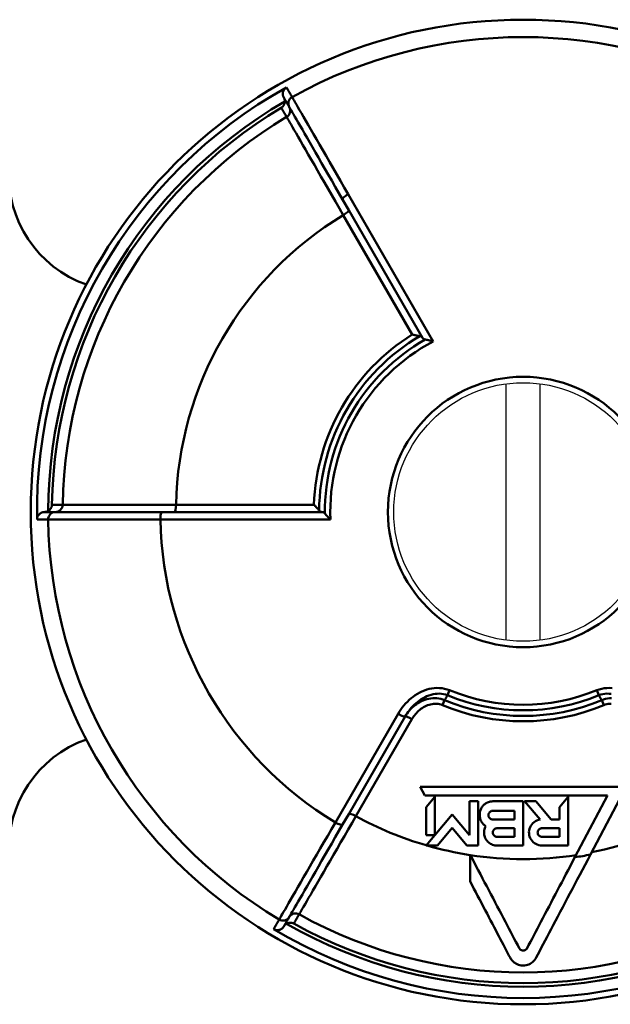
# Model space of a CAD drawing. Extents: x 211 to 757, y -84 to 292.
# Drawn here: x 619 to 639, y -23 to 10 of the extents above; entities that cross this region are included whole.
import ezdxf

# ---------------------------------------------------------------- set-up
doc = ezdxf.new("R2010")
doc.units = 0
doc.layers.get('0').update_dxf_attribs({"linetype": 'CONTINUOUS'})
doc.layers.add('AM_0', color=7, linetype='CONTINUOUS', lineweight=50)

# ---------------------------------------------------------------- blocks, each defined once
blk = doc.blocks.new('VALVOLA A SEMPLICE REGOLAGGIO AD ANGOLO PER TUBO RAME O POLIETILENE DN15 (4)')
for p, q in [((42.025, -4.362), (42.025, 4.362)), ((43.175, -4.362), (43.175, 4.362))]:
    blk.add_line(p, q)
blk.add_circle((42.6, 0), 4.4)
at = {"layer": 'AM_0'}
for p, q in [((39.539, 5.804), (36.647, 10.813)), ((36.459, 10.636), (36.668, 10.275)), ((36.481, 10.101), (38.826, 6.039)), ((39.179, 5.926), (36.668, 10.275)), ((30.736, 0), (30.319, 0)), ((30.736, 0), (35.758, 0)), ((35.483, 0.249), (30.793, 0.249)), ((30.259, -0.251), (36.043, -0.251)), ((40.094, -6.064), (40.024, -6.235)), ((45.176, -6.235), (45.106, -6.064)), ((39.859, -6.572), (39.929, -6.404)), ((45.271, -6.404), (45.341, -6.572)), ((38.346, -6.866), (36.212, -10.562)), ((38.583, -6.958), (36.668, -10.275)), ((36.912, -10.35), (38.817, -7.049)), ((39.1, -9.35), (39.255, -9.645)), ((46.1, -9.35), (39.1, -9.35)), ((44.887, -11.656), (46.1, -9.35)), ((39.255, -9.645), (45.466, -9.645)), ((39.594, -9.695), (39.301, -10.047)), ((39.594, -10.996), (39.594, -9.695)), ((44.127, -9.695), (43.831, -10.047)), ((44.127, -11.348), (44.127, -9.695)), ((45.466, -9.645), (44.36, -11.747)), ((39.301, -10.047), (39.301, -10.996)), ((41.073, -9.843), (40.778, -9.843)), ((40.778, -9.843), (40.778, -10.997)), ((41.073, -11.348), (41.073, -9.843)), ((42.6, -9.843), (41.566, -9.843)), ((42.6, -11.348), (42.6, -9.843)), ((43.036, -9.843), (42.65, -9.843)), ((42.65, -9.843), (43.174, -10.467)), ((43.555, -10.462), (43.036, -9.843)), ((43.831, -10.047), (43.831, -10.462)), ((36.459, -10.636), (36.668, -10.275)), ((40.185, -10.291), (39.594, -10.996)), ((40.778, -10.997), (40.185, -10.291)), ((41.123, -10.286), (41.123, -10.315)), ((41.566, -10.167), (42.305, -10.167)), ((42.305, -10.167), (42.305, -10.462)), ((42.305, -10.462), (41.566, -10.462)), ((43.831, -10.462), (43.555, -10.462)), ((39.594, -10.996), (39.301, -11.345)), ((39.301, -10.996), (39.594, -10.996)), ((39.684, -11.348), (40.185, -10.751)), ((40.185, -10.751), (40.687, -11.348)), ((41.714, -10.758), (42.305, -10.758)), ((42.305, -11.053), (41.714, -11.053)), ((42.305, -10.758), (42.305, -11.053)), ((43.241, -10.758), (43.831, -10.758)), ((43.831, -11.053), (43.241, -11.053)), ((43.831, -10.758), (43.831, -11.053)), ((39.301, -11.345), (39.301, -11.348)), ((39.301, -11.348), (39.684, -11.348)), ((40.687, -11.348), (41.073, -11.348)), ((41.714, -11.348), (42.6, -11.348)), ((43.241, -11.348), (44.127, -11.348)), ((40.795, -11.663), (40.795, -11.74)), ((40.84, -11.747), (40.795, -11.663))]:
    blk.add_line(p, q, dxfattribs=at)
for points in [[(34.552, 14.447), (34.537, 14.437), (34.523, 14.427), (34.509, 14.416), (34.496, 14.404), (34.484, 14.391), (34.473, 14.377), (34.464, 14.363), (34.455, 14.348), (34.447, 14.333), (34.441, 14.317), (34.435, 14.301), (34.431, 14.285), (34.428, 14.269), (34.426, 14.253), (34.425, 14.237), (34.425, 14.221), (34.426, 14.205), (34.428, 14.189), (34.431, 14.174), (34.434, 14.158), (34.439, 14.143), (34.445, 14.129), (34.451, 14.115), (34.459, 14.101)], [(34.552, 14.447), (34.56, 14.433), (34.568, 14.419), (34.576, 14.406), (34.584, 14.392), (34.592, 14.378), (34.6, 14.365), (34.608, 14.351), (34.615, 14.337), (34.623, 14.324), (34.631, 14.31), (34.639, 14.296), (34.647, 14.283), (34.655, 14.269), (34.663, 14.255), (34.671, 14.242), (34.679, 14.228), (34.686, 14.215), (34.694, 14.201), (34.702, 14.187), (34.71, 14.174), (34.718, 14.16), (34.726, 14.146), (34.734, 14.133), (34.742, 14.119)], [(34.459, 14.101), (34.466, 14.088), (34.474, 14.074), (34.482, 14.061), (34.49, 14.048), (34.497, 14.034), (34.505, 14.021), (34.513, 14.008), (34.52, 13.994), (34.528, 13.981), (34.536, 13.968), (34.543, 13.955), (34.551, 13.941), (34.559, 13.928), (34.566, 13.915), (34.574, 13.901), (34.582, 13.888), (34.589, 13.875), (34.597, 13.861), (34.605, 13.848), (34.613, 13.835), (34.62, 13.821), (34.628, 13.808), (34.636, 13.795), (34.643, 13.781)], [(34.459, 14.101), (34.462, 14.096), (34.464, 14.091), (34.467, 14.086), (34.469, 14.081), (34.471, 14.076), (34.474, 14.071), (34.476, 14.066), (34.478, 14.061), (34.479, 14.056), (34.481, 14.05), (34.483, 14.045), (34.484, 14.04), (34.486, 14.034), (34.487, 14.029), (34.488, 14.023), (34.489, 14.018), (34.49, 14.012), (34.491, 14.007), (34.491, 14.001), (34.492, 13.995), (34.492, 13.99), (34.493, 13.984), (34.493, 13.978), (34.493, 13.973)], [(34.742, 14.119), (34.748, 14.108), (34.761, 14.085), (34.782, 14.048), (34.811, 13.999), (34.847, 13.937), (34.89, 13.862), (34.94, 13.775), (34.996, 13.677), (35.06, 13.567), (35.13, 13.445), (35.207, 13.312), (35.29, 13.168), (35.378, 13.015), (35.472, 12.852), (35.571, 12.68), (35.676, 12.499), (35.784, 12.31), (35.898, 12.114), (36.015, 11.91), (36.136, 11.7), (36.26, 11.485), (36.387, 11.265), (36.516, 11.041), (36.647, 10.813)], [(34.373, 13.757), (34.381, 13.762), (34.389, 13.768), (34.397, 13.774), (34.405, 13.78), (34.412, 13.787), (34.42, 13.794), (34.426, 13.801), (34.433, 13.809), (34.44, 13.817), (34.446, 13.825), (34.451, 13.834), (34.457, 13.843), (34.462, 13.852), (34.467, 13.861), (34.472, 13.871), (34.476, 13.881), (34.48, 13.892), (34.483, 13.903), (34.486, 13.914), (34.488, 13.925), (34.49, 13.936), (34.492, 13.948), (34.493, 13.96), (34.493, 13.973)], [(34.555, 13.442), (34.548, 13.455), (34.54, 13.468), (34.532, 13.481), (34.525, 13.494), (34.517, 13.508), (34.51, 13.521), (34.502, 13.534), (34.494, 13.547), (34.487, 13.56), (34.479, 13.573), (34.472, 13.586), (34.464, 13.599), (34.457, 13.613), (34.449, 13.626), (34.441, 13.639), (34.434, 13.652), (34.426, 13.665), (34.419, 13.678), (34.411, 13.691), (34.403, 13.705), (34.396, 13.718), (34.388, 13.731), (34.381, 13.744), (34.373, 13.757)], [(34.647, 13.776), (34.647, 13.776), (34.646, 13.776), (34.646, 13.776), (34.646, 13.777), (34.646, 13.777), (34.646, 13.777), (34.646, 13.777), (34.646, 13.778), (34.645, 13.778), (34.645, 13.778), (34.645, 13.778), (34.645, 13.778), (34.645, 13.779), (34.645, 13.779), (34.645, 13.779), (34.644, 13.779), (34.644, 13.78), (34.644, 13.78), (34.644, 13.78), (34.644, 13.78), (34.644, 13.781), (34.644, 13.781), (34.643, 13.781), (34.643, 13.781)], [(36.459, 10.636), (36.334, 10.852), (36.211, 11.065), (36.091, 11.274), (35.973, 11.479), (35.858, 11.678), (35.746, 11.871), (35.638, 12.058), (35.535, 12.237), (35.436, 12.409), (35.342, 12.572), (35.252, 12.727), (35.168, 12.873), (35.089, 13.009), (35.016, 13.135), (34.949, 13.251), (34.889, 13.356), (34.835, 13.449), (34.788, 13.532), (34.747, 13.602), (34.713, 13.661), (34.685, 13.708), (34.665, 13.743), (34.652, 13.765), (34.647, 13.776)], [(36.481, 10.101), (36.348, 10.331), (36.217, 10.559), (36.089, 10.782), (35.963, 11), (35.84, 11.213), (35.722, 11.418), (35.607, 11.617), (35.498, 11.807), (35.392, 11.99), (35.292, 12.164), (35.197, 12.329), (35.108, 12.484), (35.024, 12.629), (34.947, 12.763), (34.876, 12.886), (34.812, 12.997), (34.755, 13.096), (34.704, 13.183), (34.661, 13.258), (34.625, 13.32), (34.596, 13.37), (34.575, 13.407), (34.561, 13.431), (34.555, 13.442)], [(38.826, 6.039), (38.839, 6.036), (38.851, 6.033), (38.864, 6.03), (38.876, 6.027), (38.888, 6.024), (38.9, 6.021), (38.912, 6.018), (38.924, 6.016), (38.935, 6.013), (38.947, 6.011), (38.958, 6.008), (38.969, 6.006), (38.98, 6.003), (38.991, 6.001), (39.001, 5.999), (39.012, 5.997), (39.022, 5.995), (39.032, 5.993), (39.041, 5.991), (39.051, 5.989), (39.06, 5.987), (39.069, 5.986), (39.077, 5.984), (39.086, 5.983)], [(39.086, 5.983), (39.091, 5.982), (39.096, 5.981), (39.102, 5.98), (39.107, 5.978), (39.112, 5.977), (39.117, 5.975), (39.121, 5.973), (39.126, 5.971), (39.13, 5.969), (39.134, 5.967), (39.139, 5.965), (39.143, 5.963), (39.146, 5.96), (39.15, 5.958), (39.154, 5.955), (39.157, 5.952), (39.16, 5.949), (39.163, 5.946), (39.166, 5.943), (39.169, 5.94), (39.172, 5.936), (39.174, 5.933), (39.177, 5.929), (39.179, 5.926)], [(39.272, 5.868), (39.266, 5.869), (39.261, 5.87), (39.256, 5.872), (39.25, 5.873), (39.245, 5.875), (39.241, 5.876), (39.236, 5.878), (39.231, 5.88), (39.227, 5.882), (39.223, 5.884), (39.219, 5.887), (39.215, 5.889), (39.211, 5.892), (39.207, 5.894), (39.204, 5.897), (39.2, 5.9), (39.197, 5.903), (39.194, 5.906), (39.191, 5.909), (39.188, 5.912), (39.186, 5.915), (39.183, 5.919), (39.181, 5.922), (39.179, 5.926)], [(39.272, 5.868), (39.28, 5.867), (39.289, 5.865), (39.298, 5.863), (39.308, 5.862), (39.317, 5.86), (39.327, 5.857), (39.337, 5.855), (39.348, 5.853), (39.359, 5.851), (39.369, 5.848), (39.38, 5.845), (39.392, 5.843), (39.403, 5.84), (39.415, 5.837), (39.427, 5.834), (39.439, 5.831), (39.451, 5.828), (39.463, 5.825), (39.475, 5.821), (39.488, 5.818), (39.501, 5.815), (39.513, 5.811), (39.526, 5.807), (39.539, 5.804)], [(26.318, 0), (26.302, 0), (26.286, -0.002), (26.271, -0.004), (26.256, -0.008), (26.241, -0.012), (26.226, -0.017), (26.211, -0.023), (26.197, -0.03), (26.183, -0.039), (26.169, -0.048), (26.157, -0.057), (26.144, -0.068), (26.133, -0.08), (26.121, -0.092), (26.111, -0.106), (26.102, -0.12), (26.093, -0.135), (26.086, -0.15), (26.079, -0.167), (26.074, -0.183), (26.07, -0.201), (26.067, -0.218), (26.065, -0.236), (26.065, -0.254)], [(26.446, 0.035), (26.441, 0.032), (26.436, 0.029), (26.431, 0.026), (26.426, 0.024), (26.421, 0.022), (26.415, 0.019), (26.41, 0.017), (26.405, 0.015), (26.4, 0.014), (26.394, 0.012), (26.389, 0.01), (26.383, 0.009), (26.378, 0.007), (26.373, 0.006), (26.367, 0.005), (26.362, 0.004), (26.356, 0.003), (26.351, 0.002), (26.345, 0.002), (26.34, 0.001), (26.334, 0.001), (26.329, 0), (26.323, 0), (26.318, 0)], [(26.687, 0), (26.671, 0), (26.656, 0), (26.64, 0), (26.625, 0), (26.61, 0), (26.594, 0), (26.579, 0), (26.564, 0), (26.548, 0), (26.533, 0), (26.517, 0), (26.502, 0), (26.487, 0), (26.471, 0), (26.456, 0), (26.441, 0), (26.425, 0), (26.41, 0), (26.394, 0), (26.379, 0), (26.364, 0), (26.348, 0), (26.333, 0), (26.318, 0)], [(26.573, 0.246), (26.572, 0.236), (26.571, 0.226), (26.57, 0.217), (26.568, 0.207), (26.566, 0.197), (26.564, 0.187), (26.561, 0.178), (26.558, 0.168), (26.554, 0.159), (26.55, 0.149), (26.545, 0.14), (26.54, 0.131), (26.535, 0.122), (26.529, 0.113), (26.523, 0.104), (26.516, 0.095), (26.509, 0.087), (26.501, 0.078), (26.493, 0.07), (26.485, 0.063), (26.476, 0.055), (26.466, 0.048), (26.456, 0.041), (26.446, 0.035)], [(26.573, 0.246), (26.588, 0.246), (26.603, 0.246), (26.618, 0.246), (26.633, 0.246), (26.648, 0.246), (26.664, 0.246), (26.679, 0.246), (26.694, 0.246), (26.709, 0.246), (26.724, 0.246), (26.739, 0.246), (26.755, 0.246), (26.77, 0.246), (26.785, 0.246), (26.8, 0.246), (26.815, 0.246), (26.83, 0.246), (26.846, 0.246), (26.861, 0.246), (26.876, 0.246), (26.891, 0.246), (26.906, 0.246), (26.921, 0.246), (26.937, 0.246)], [(26.687, 0), (26.687, 0), (26.687, 0), (26.687, 0), (26.688, 0), (26.688, 0), (26.688, 0), (26.689, 0), (26.689, 0), (26.689, 0), (26.689, 0), (26.69, 0), (26.69, 0), (26.69, 0), (26.691, 0), (26.691, 0), (26.691, 0), (26.691, 0), (26.692, 0), (26.692, 0), (26.692, 0), (26.692, 0), (26.693, 0), (26.693, 0), (26.693, 0)], [(26.693, 0), (26.705, 0), (26.731, 0), (26.771, 0), (26.825, 0), (26.893, 0), (26.975, 0), (27.07, 0), (27.178, 0), (27.299, 0), (27.433, 0), (27.579, 0), (27.736, 0), (27.904, 0), (28.083, 0), (28.272, 0), (28.47, 0), (28.677, 0), (28.892, 0), (29.116, 0), (29.345, 0), (29.581, 0), (29.823, 0), (30.069, 0), (30.319, 0)], [(26.937, 0.246), (26.949, 0.246), (26.977, 0.246), (27.019, 0.246), (27.077, 0.246), (27.149, 0.246), (27.235, 0.246), (27.336, 0.246), (27.45, 0.246), (27.578, 0.246), (27.72, 0.247), (27.875, 0.247), (28.043, 0.247), (28.222, 0.247), (28.412, 0.247), (28.613, 0.247), (28.823, 0.247), (29.043, 0.247), (29.272, 0.248), (29.51, 0.248), (29.755, 0.248), (30.007, 0.248), (30.265, 0.248), (30.527, 0.249), (30.793, 0.249)], [(35.661, 0.052), (35.656, 0.059), (35.651, 0.065), (35.645, 0.072), (35.639, 0.079), (35.632, 0.087), (35.626, 0.094), (35.619, 0.102), (35.612, 0.109), (35.605, 0.117), (35.598, 0.125), (35.591, 0.133), (35.584, 0.142), (35.576, 0.15), (35.568, 0.158), (35.56, 0.167), (35.552, 0.176), (35.544, 0.185), (35.536, 0.194), (35.527, 0.203), (35.519, 0.212), (35.51, 0.221), (35.501, 0.23), (35.492, 0.239), (35.483, 0.249)], [(35.758, 0), (35.753, 0), (35.749, 0), (35.745, 0.001), (35.741, 0.001), (35.736, 0.002), (35.732, 0.003), (35.728, 0.004), (35.724, 0.006), (35.72, 0.007), (35.715, 0.009), (35.711, 0.011), (35.707, 0.013), (35.703, 0.015), (35.699, 0.018), (35.695, 0.021), (35.691, 0.023), (35.687, 0.026), (35.683, 0.03), (35.679, 0.033), (35.676, 0.036), (35.672, 0.04), (35.668, 0.044), (35.665, 0.048), (35.661, 0.052)], [(35.758, 0), (35.762, 0), (35.766, 0), (35.77, -0.001), (35.774, -0.001), (35.779, -0.002), (35.783, -0.003), (35.787, -0.004), (35.791, -0.006), (35.795, -0.007), (35.799, -0.009), (35.803, -0.011), (35.808, -0.013), (35.812, -0.015), (35.816, -0.018), (35.82, -0.02), (35.824, -0.023), (35.827, -0.026), (35.831, -0.029), (35.835, -0.032), (35.839, -0.036), (35.843, -0.04), (35.846, -0.043), (35.85, -0.047), (35.854, -0.052)], [(26.443, -0.254), (26.428, -0.254), (26.412, -0.254), (26.396, -0.254), (26.38, -0.254), (26.365, -0.254), (26.349, -0.254), (26.333, -0.254), (26.317, -0.254), (26.302, -0.254), (26.286, -0.254), (26.27, -0.254), (26.254, -0.254), (26.238, -0.254), (26.223, -0.254), (26.207, -0.254), (26.191, -0.254), (26.175, -0.254), (26.16, -0.254), (26.144, -0.254), (26.128, -0.254), (26.112, -0.254), (26.097, -0.254), (26.081, -0.254), (26.065, -0.254)], [(30.259, -0.251), (29.996, -0.251), (29.738, -0.252), (29.484, -0.252), (29.235, -0.252), (28.993, -0.252), (28.758, -0.252), (28.531, -0.253), (28.313, -0.253), (28.105, -0.253), (27.906, -0.253), (27.718, -0.253), (27.541, -0.253), (27.375, -0.253), (27.222, -0.253), (27.081, -0.254), (26.954, -0.254), (26.84, -0.254), (26.74, -0.254), (26.654, -0.254), (26.582, -0.254), (26.525, -0.254), (26.483, -0.254), (26.456, -0.254), (26.443, -0.254)], [(36.043, -0.251), (36.034, -0.242), (36.024, -0.232), (36.015, -0.223), (36.005, -0.214), (35.996, -0.205), (35.987, -0.196), (35.978, -0.187), (35.969, -0.178), (35.961, -0.169), (35.952, -0.16), (35.944, -0.151), (35.936, -0.143), (35.928, -0.134), (35.92, -0.126), (35.913, -0.118), (35.905, -0.11), (35.898, -0.102), (35.891, -0.094), (35.884, -0.087), (35.878, -0.079), (35.871, -0.072), (35.865, -0.065), (35.859, -0.058), (35.854, -0.052)], [(38.346, -6.866), (38.39, -6.792), (38.439, -6.72), (38.49, -6.65), (38.544, -6.582), (38.602, -6.517), (38.662, -6.454), (38.725, -6.394), (38.791, -6.337), (38.859, -6.283), (38.93, -6.233), (39.003, -6.187), (39.08, -6.144), (39.158, -6.106), (39.239, -6.073), (39.321, -6.044), (39.405, -6.021), (39.491, -6.003), (39.578, -5.992), (39.665, -5.986), (39.753, -5.988), (39.84, -5.996), (39.927, -6.011), (40.012, -6.034), (40.094, -6.064)], [(45.106, -6.064), (45.188, -6.034), (45.273, -6.011), (45.36, -5.996), (45.447, -5.988), (45.535, -5.986), (45.622, -5.992)], [(40.024, -6.235), (39.958, -6.212), (39.889, -6.195), (39.819, -6.184), (39.749, -6.179), (39.678, -6.181), (39.607, -6.187), (39.536, -6.199), (39.466, -6.216), (39.397, -6.238), (39.329, -6.265), (39.263, -6.295), (39.198, -6.329), (39.135, -6.367), (39.074, -6.408), (39.015, -6.453), (38.958, -6.5), (38.903, -6.549), (38.851, -6.602), (38.8, -6.656), (38.752, -6.713), (38.706, -6.772), (38.662, -6.833), (38.621, -6.895), (38.583, -6.958)], [(38.583, -6.958), (38.616, -6.904), (38.651, -6.851), (38.689, -6.8), (38.73, -6.751), (38.773, -6.703), (38.818, -6.658), (38.866, -6.614), (38.916, -6.574), (38.968, -6.535), (39.022, -6.5), (39.079, -6.467), (39.137, -6.437), (39.197, -6.41), (39.259, -6.387), (39.323, -6.368), (39.389, -6.353), (39.455, -6.342), (39.523, -6.336), (39.591, -6.334), (39.66, -6.337), (39.728, -6.346), (39.797, -6.36), (39.864, -6.379), (39.929, -6.404)], [(40.024, -6.235), (40.02, -6.242), (40.016, -6.249), (40.012, -6.256), (40.008, -6.263), (40.004, -6.27), (40, -6.277), (39.996, -6.284), (39.992, -6.291), (39.988, -6.299), (39.984, -6.306), (39.98, -6.313), (39.976, -6.32), (39.972, -6.327), (39.968, -6.334), (39.965, -6.341), (39.961, -6.348), (39.957, -6.355), (39.953, -6.362), (39.949, -6.369), (39.945, -6.376), (39.941, -6.383), (39.937, -6.39), (39.933, -6.397), (39.929, -6.404)], [(45.593, -6.187), (45.522, -6.181), (45.451, -6.179), (45.381, -6.184), (45.311, -6.195), (45.242, -6.212), (45.176, -6.235)], [(45.271, -6.404), (45.267, -6.397), (45.263, -6.39), (45.259, -6.383), (45.255, -6.376), (45.251, -6.369), (45.247, -6.362), (45.243, -6.355), (45.239, -6.348), (45.235, -6.341), (45.232, -6.334), (45.228, -6.327), (45.224, -6.32), (45.22, -6.313), (45.216, -6.306), (45.212, -6.299), (45.208, -6.291), (45.204, -6.284), (45.2, -6.277), (45.196, -6.27), (45.192, -6.263), (45.188, -6.256), (45.184, -6.249), (45.18, -6.242), (45.176, -6.235)], [(45.271, -6.404), (45.336, -6.379), (45.403, -6.36), (45.472, -6.346), (45.54, -6.337), (45.609, -6.334)], [(39.859, -6.572), (39.81, -6.554), (39.759, -6.541), (39.708, -6.531), (39.656, -6.526), (39.604, -6.525), (39.552, -6.528), (39.5, -6.535), (39.449, -6.546), (39.399, -6.56), (39.349, -6.577), (39.301, -6.597), (39.255, -6.619), (39.209, -6.645), (39.165, -6.672), (39.123, -6.702), (39.082, -6.734), (39.043, -6.768), (39.006, -6.804), (38.97, -6.841), (38.936, -6.88), (38.903, -6.92), (38.873, -6.962), (38.844, -7.005), (38.817, -7.049)], [(45.596, -6.525), (45.544, -6.526), (45.492, -6.531), (45.441, -6.541), (45.39, -6.554), (45.341, -6.572)], [(41.123, -10.286), (41.124, -10.258), (41.127, -10.23), (41.131, -10.202), (41.138, -10.173), (41.146, -10.145), (41.156, -10.118), (41.168, -10.091), (41.182, -10.065), (41.198, -10.04), (41.214, -10.017), (41.232, -9.995), (41.252, -9.974), (41.272, -9.955), (41.294, -9.937), (41.317, -9.92), (41.342, -9.904), (41.368, -9.89), (41.395, -9.877), (41.423, -9.867), (41.451, -9.858), (41.48, -9.852), (41.509, -9.847), (41.538, -9.844), (41.566, -9.843)], [(36.912, -10.35), (36.779, -10.58), (36.647, -10.807), (36.518, -11.03), (36.392, -11.248), (36.269, -11.46), (36.151, -11.666), (36.036, -11.864), (35.926, -12.054), (35.82, -12.237), (35.72, -12.411), (35.625, -12.575), (35.535, -12.73), (35.451, -12.875), (35.374, -13.009), (35.303, -13.132), (35.238, -13.243), (35.181, -13.342), (35.131, -13.429), (35.088, -13.504), (35.052, -13.567), (35.023, -13.616), (35.001, -13.653), (34.988, -13.677), (34.981, -13.688)], [(41.328, -10.688), (41.313, -10.678), (41.298, -10.667), (41.284, -10.656), (41.27, -10.643), (41.256, -10.631), (41.243, -10.617), (41.23, -10.603), (41.218, -10.588), (41.207, -10.573), (41.196, -10.558), (41.186, -10.542), (41.177, -10.525), (41.168, -10.509), (41.16, -10.492), (41.153, -10.474), (41.147, -10.457), (41.141, -10.44), (41.137, -10.423), (41.133, -10.405), (41.129, -10.388), (41.127, -10.37), (41.125, -10.351), (41.124, -10.333), (41.123, -10.315)], [(41.566, -10.167), (41.547, -10.168), (41.528, -10.172), (41.509, -10.178), (41.492, -10.187), (41.476, -10.198), (41.461, -10.21), (41.449, -10.225), (41.438, -10.241), (41.43, -10.258), (41.424, -10.277), (41.42, -10.296), (41.419, -10.314), (41.42, -10.333), (41.423, -10.352), (41.43, -10.37), (41.438, -10.388), (41.449, -10.404), (41.461, -10.418), (41.475, -10.431), (41.492, -10.442), (41.509, -10.451), (41.528, -10.457), (41.547, -10.461), (41.566, -10.462)], [(34.302, -13.865), (34.308, -13.854), (34.322, -13.831), (34.343, -13.794), (34.371, -13.745), (34.407, -13.683), (34.45, -13.608), (34.5, -13.522), (34.557, -13.423), (34.621, -13.313), (34.691, -13.191), (34.768, -13.058), (34.851, -12.915), (34.94, -12.762), (35.034, -12.599), (35.133, -12.427), (35.238, -12.246), (35.347, -12.057), (35.46, -11.861), (35.578, -11.658), (35.699, -11.448), (35.824, -11.233), (35.951, -11.013), (36.08, -10.789), (36.212, -10.562)], [(36.459, -10.636), (36.334, -10.852), (36.211, -11.065), (36.091, -11.274), (35.973, -11.479), (35.858, -11.678), (35.746, -11.871), (35.638, -12.058), (35.535, -12.237), (35.436, -12.409), (35.342, -12.572), (35.252, -12.727), (35.168, -12.873), (35.089, -13.009), (35.016, -13.135), (34.949, -13.251), (34.889, -13.356), (34.835, -13.449), (34.788, -13.532), (34.747, -13.602), (34.713, -13.661), (34.685, -13.708), (34.665, -13.743), (34.652, -13.765), (34.647, -13.776)], [(41.714, -11.348), (41.676, -11.347), (41.638, -11.342), (41.6, -11.333), (41.562, -11.321), (41.525, -11.306), (41.491, -11.288), (41.458, -11.267), (41.428, -11.243), (41.4, -11.218), (41.375, -11.19), (41.351, -11.16), (41.331, -11.127), (41.313, -11.093), (41.298, -11.057), (41.286, -11.02), (41.278, -10.982), (41.273, -10.945), (41.271, -10.908), (41.272, -10.871), (41.277, -10.833), (41.285, -10.796), (41.296, -10.759), (41.31, -10.723), (41.328, -10.688)], [(43.241, -11.348), (43.186, -11.345), (43.131, -11.335), (43.078, -11.317), (43.027, -11.293), (42.98, -11.263), (42.938, -11.229), (42.901, -11.19), (42.869, -11.146), (42.841, -11.097), (42.821, -11.046), (42.806, -10.992), (42.799, -10.938), (42.798, -10.885), (42.804, -10.832), (42.816, -10.778), (42.836, -10.726), (42.862, -10.676), (42.893, -10.631), (42.929, -10.591), (42.969, -10.555), (43.015, -10.524), (43.066, -10.498), (43.119, -10.479), (43.174, -10.467)], [(41.714, -10.758), (41.695, -10.759), (41.676, -10.763), (41.657, -10.769), (41.639, -10.778), (41.623, -10.789), (41.609, -10.801), (41.597, -10.815), (41.586, -10.832), (41.577, -10.849), (41.571, -10.868), (41.567, -10.886), (41.566, -10.905), (41.567, -10.924), (41.571, -10.943), (41.577, -10.961), (41.586, -10.979), (41.597, -10.995), (41.609, -11.009), (41.623, -11.022), (41.639, -11.033), (41.657, -11.041), (41.676, -11.048), (41.695, -11.052), (41.714, -11.053)], [(43.241, -10.758), (43.222, -10.759), (43.202, -10.763), (43.184, -10.769), (43.166, -10.778), (43.15, -10.789), (43.136, -10.801), (43.123, -10.816), (43.113, -10.832), (43.104, -10.849), (43.098, -10.868), (43.094, -10.887), (43.093, -10.905), (43.094, -10.924), (43.098, -10.943), (43.104, -10.961), (43.113, -10.979), (43.123, -10.995), (43.136, -11.009), (43.15, -11.022), (43.166, -11.033), (43.184, -11.041), (43.202, -11.048), (43.222, -11.052), (43.241, -11.053)], [(44.887, -11.656), (44.795, -11.83), (44.704, -12.003), (44.615, -12.173), (44.527, -12.34), (44.441, -12.504), (44.356, -12.665), (44.273, -12.822), (44.192, -12.976), (44.111, -13.132), (44.028, -13.289), (43.944, -13.448), (43.862, -13.605), (43.78, -13.759), (43.701, -13.91), (43.625, -14.054), (43.553, -14.192), (43.485, -14.322), (43.416, -14.452), (43.348, -14.581), (43.281, -14.708), (43.217, -14.831), (43.155, -14.949), (43.096, -15.06), (43.043, -15.162)], [(40.795, -12.573), (40.795, -12.541), (40.795, -12.508), (40.795, -12.476), (40.795, -12.443), (40.795, -12.409), (40.795, -12.376), (40.795, -12.342), (40.795, -12.308), (40.795, -12.274), (40.795, -12.24), (40.795, -12.205), (40.795, -12.171), (40.795, -12.136), (40.795, -12.1), (40.795, -12.065), (40.795, -12.03), (40.795, -11.994), (40.795, -11.958), (40.795, -11.922), (40.795, -11.886), (40.795, -11.85), (40.795, -11.814), (40.795, -11.777), (40.795, -11.74)], [(40.84, -11.747), (40.917, -11.895), (40.994, -12.04), (41.069, -12.184), (41.144, -12.325), (41.217, -12.464), (41.289, -12.601), (41.359, -12.734), (41.43, -12.869), (41.502, -13.006), (41.575, -13.144), (41.647, -13.282), (41.719, -13.419), (41.791, -13.555), (41.861, -13.688), (41.929, -13.817), (41.994, -13.942), (42.057, -14.061), (42.117, -14.175), (42.177, -14.29), (42.237, -14.404), (42.297, -14.517), (42.356, -14.629), (42.413, -14.737), (42.467, -14.841)], [(42.733, -14.841), (42.787, -14.737), (42.844, -14.629), (42.903, -14.517), (42.963, -14.404), (43.023, -14.29), (43.083, -14.175), (43.143, -14.061), (43.206, -13.942), (43.271, -13.817), (43.339, -13.688), (43.409, -13.555), (43.481, -13.419), (43.553, -13.282), (43.625, -13.144), (43.698, -13.006), (43.77, -12.869), (43.841, -12.734), (43.911, -12.601), (43.983, -12.464), (44.056, -12.325), (44.131, -12.184), (44.206, -12.04), (44.283, -11.895), (44.36, -11.747)], [(42.157, -15.162), (42.116, -15.084), (42.072, -15), (42.026, -14.912), (41.977, -14.819), (41.927, -14.724), (41.876, -14.626), (41.823, -14.527), (41.771, -14.426), (41.718, -14.326), (41.665, -14.226), (41.61, -14.122), (41.553, -14.013), (41.494, -13.9), (41.433, -13.784), (41.37, -13.665), (41.307, -13.544), (41.242, -13.422), (41.178, -13.3), (41.114, -13.178), (41.05, -13.056), (40.987, -12.937), (40.924, -12.818), (40.86, -12.696), (40.795, -12.573)], [(34.981, -13.688), (34.974, -13.701), (34.966, -13.714), (34.959, -13.727), (34.951, -13.741), (34.943, -13.754), (34.936, -13.767), (34.928, -13.78), (34.921, -13.793), (34.913, -13.806), (34.906, -13.819), (34.898, -13.832), (34.89, -13.846), (34.883, -13.859), (34.875, -13.872), (34.868, -13.885), (34.86, -13.898), (34.853, -13.911), (34.845, -13.924), (34.837, -13.938), (34.83, -13.951), (34.822, -13.964), (34.815, -13.977), (34.807, -13.99), (34.799, -14.003)], [(34.113, -14.193), (34.121, -14.179), (34.128, -14.165), (34.136, -14.152), (34.144, -14.138), (34.152, -14.124), (34.16, -14.111), (34.168, -14.097), (34.176, -14.084), (34.184, -14.07), (34.191, -14.056), (34.199, -14.043), (34.207, -14.029), (34.215, -14.015), (34.223, -14.002), (34.231, -13.988), (34.239, -13.974), (34.247, -13.961), (34.255, -13.947), (34.262, -13.933), (34.27, -13.92), (34.278, -13.906), (34.286, -13.892), (34.294, -13.879), (34.302, -13.865)], [(34.459, -14.101), (34.466, -14.088), (34.474, -14.074), (34.482, -14.061), (34.49, -14.048), (34.497, -14.034), (34.505, -14.021), (34.513, -14.008), (34.52, -13.994), (34.528, -13.981), (34.536, -13.968), (34.543, -13.955), (34.551, -13.941), (34.559, -13.928), (34.566, -13.915), (34.574, -13.901), (34.582, -13.888), (34.589, -13.875), (34.597, -13.861), (34.605, -13.848), (34.613, -13.835), (34.62, -13.821), (34.628, -13.808), (34.636, -13.795), (34.643, -13.781)], [(34.459, -14.101), (34.462, -14.096), (34.465, -14.091), (34.468, -14.087), (34.471, -14.082), (34.474, -14.078), (34.477, -14.073), (34.481, -14.069), (34.484, -14.065), (34.488, -14.06), (34.492, -14.056), (34.495, -14.052), (34.499, -14.048), (34.503, -14.044), (34.507, -14.04), (34.511, -14.037), (34.516, -14.033), (34.52, -14.03), (34.525, -14.026), (34.529, -14.023), (34.534, -14.019), (34.538, -14.016), (34.543, -14.013), (34.548, -14.01), (34.553, -14.007)], [(34.799, -14.003), (34.791, -13.999), (34.782, -13.995), (34.773, -13.991), (34.763, -13.987), (34.754, -13.984), (34.744, -13.982), (34.734, -13.979), (34.724, -13.977), (34.714, -13.976), (34.704, -13.975), (34.694, -13.974), (34.683, -13.973), (34.673, -13.974), (34.662, -13.974), (34.651, -13.975), (34.64, -13.977), (34.63, -13.978), (34.619, -13.981), (34.608, -13.984), (34.597, -13.987), (34.586, -13.991), (34.575, -13.996), (34.564, -14.001), (34.553, -14.007)], [(34.647, -13.776), (34.647, -13.776), (34.646, -13.776), (34.646, -13.776), (34.646, -13.777), (34.646, -13.777), (34.646, -13.777), (34.646, -13.777), (34.646, -13.778), (34.645, -13.778), (34.645, -13.778), (34.645, -13.778), (34.645, -13.778), (34.645, -13.779), (34.645, -13.779), (34.645, -13.779), (34.644, -13.779), (34.644, -13.78), (34.644, -13.78), (34.644, -13.78), (34.644, -13.78), (34.644, -13.781), (34.644, -13.781), (34.643, -13.781), (34.643, -13.781)], [(34.113, -14.193), (34.128, -14.201), (34.144, -14.209), (34.161, -14.215), (34.178, -14.22), (34.195, -14.224), (34.212, -14.226), (34.23, -14.228), (34.247, -14.228), (34.264, -14.227), (34.281, -14.225), (34.297, -14.221), (34.313, -14.217), (34.328, -14.212), (34.344, -14.206), (34.358, -14.198), (34.372, -14.19), (34.385, -14.182), (34.398, -14.172), (34.41, -14.162), (34.421, -14.151), (34.432, -14.139), (34.442, -14.127), (34.451, -14.114), (34.459, -14.101)], [(42.467, -14.841), (42.474, -14.853), (42.483, -14.864), (42.492, -14.875), (42.502, -14.884), (42.513, -14.893), (42.525, -14.901), (42.537, -14.907), (42.55, -14.912), (42.564, -14.917), (42.578, -14.919), (42.593, -14.921), (42.608, -14.921), (42.623, -14.919), (42.638, -14.916), (42.651, -14.912), (42.664, -14.907), (42.676, -14.901), (42.686, -14.894), (42.696, -14.886), (42.705, -14.879), (42.713, -14.87), (42.72, -14.861), (42.727, -14.851), (42.733, -14.841)], [(43.043, -15.162), (43.017, -15.205), (42.988, -15.245), (42.955, -15.282), (42.918, -15.315), (42.88, -15.344), (42.838, -15.369), (42.794, -15.39), (42.748, -15.407), (42.699, -15.419), (42.647, -15.427), (42.592, -15.429), (42.537, -15.425), (42.485, -15.416), (42.438, -15.402), (42.395, -15.385), (42.356, -15.366), (42.322, -15.344), (42.29, -15.322), (42.262, -15.297), (42.236, -15.272), (42.213, -15.246), (42.192, -15.219), (42.174, -15.191), (42.157, -15.162)]]:
    blk.add_lwpolyline(points, dxfattribs=at)
for radius in [16.75, 4.6]:
    blk.add_circle((42.6, 0), radius, dxfattribs=at)
for centre, radius, start, end in [((42.6, 0), 16.159, 60.9004, 119.0996), ((42.6, 0), 16.537, 119.1205, 180.8795), ((34.863, 13.901), 0.25, 119.0996, 210), ((42.6, 0), 16.154, 120.1227, 179.8773), ((42.6, 0), 16.029, 120.8799, 179.1201), ((34.427, 13.656), 0.25, 300.9003, 30.0003), ((42.6, 0), 15.665, 120.9, 179.1), ((29.094, 11.5), 4, 177.134, 250.263), ((42.6, 0), 11.81, 121.2071, 178.7929), ((42.6, 0), 7.121, 122.0023, 177.9977), ((42.6, 0), 6.939, 120.4299, 179.5701), ((42.6, 0), 6.746, 119.5611, 180.4389), ((42.6, 0), 6.561, 117.8059, 182.1941), ((26.687, 0.25), 0.25, 270, 359.1), ((26.693, -0.25), 0.25, 90.0003, 180.9007), ((42.6, 0), 16.159, 180.9004, 239.0996), ((42.6, 0), 12.343, 181.1662, 238.8338), ((42.6, 0), 6.746, 247.5484, 292.4516), ((42.6, 0), 6.561, 247.5484, 292.4516), ((42.6, 0), 7.121, 247.3613, 292.6387), ((42.6, 0), 6.939, 247.3613, 292.6387), ((29.094, -11.5), 4, 109.737, 182.866), ((42.6, 0), 11.81, 241.2071, 253.7971), ((42.6, 0), 11.81, 281.3683, 298.7929), ((42.6, 0), 11.81, 253.93, 261.2103), ((42.6, 0), 11.81, 261.2335, 278.7665), ((42.6, 0), 11.878, 278.5218, 281.0997), ((42.6, 0), 11.878, 261.2615, 261.4782), ((34.86, -13.906), 0.25, 60.9003, 150.0003), ((42.6, 0), 15.665, 240.9, 299.1), ((34.43, -13.651), 0.25, 239.0996, 330), ((42.6, 0), 16.154, 240.1227, 299.8773), ((42.6, 0), 16.029, 240.8799, 299.1201), ((42.6, 0), 16.537, 239.1205, 300.8795)]:
    blk.add_arc(centre, radius, start, end, dxfattribs=at)
at = {"layer": 'AM_0', "extrusion": (0, 0, -1)}
for centre, major_axis, ratio, start_param, end_param in [((36.676, 10.761), (-0.217, -0.125), 0.236706, 0, 1.575615), ((36.451, 10.15), (0.217, 0.125), 0.228668, 0, 1.565978), ((30.319, -0.25), (0, 0.25), 0.236706, 4.707571, 6.283185), ((30.736, 0.25), (0, -0.25), 0.228668, 4.717207, 6.283185), ((38.366, -6.833), (0.217, -0.125), 0.154861, 0, 1.575615), ((38.799, -7.083), (-0.217, 0.125), 0.154861, 0, 1.565978), ((36.884, -10.4), (-0.217, 0.125), 0.228668, 0, 1.565978), ((36.243, -10.511), (0.217, -0.125), 0.236706, 0, 1.575615)]:
    blk.add_ellipse(centre, major_axis=major_axis, ratio=ratio, start_param=start_param, end_param=end_param, dxfattribs=at)

msp = doc.modelspace()

# ---------------------------------------------------------------- block references
msp.add_blockref('VALVOLA A SEMPLICE REGOLAGGIO AD ANGOLO PER TUBO RAME O POLIETILENE DN15 (4)', (593.354, -6.745))

doc.saveas('drawing.dxf')
